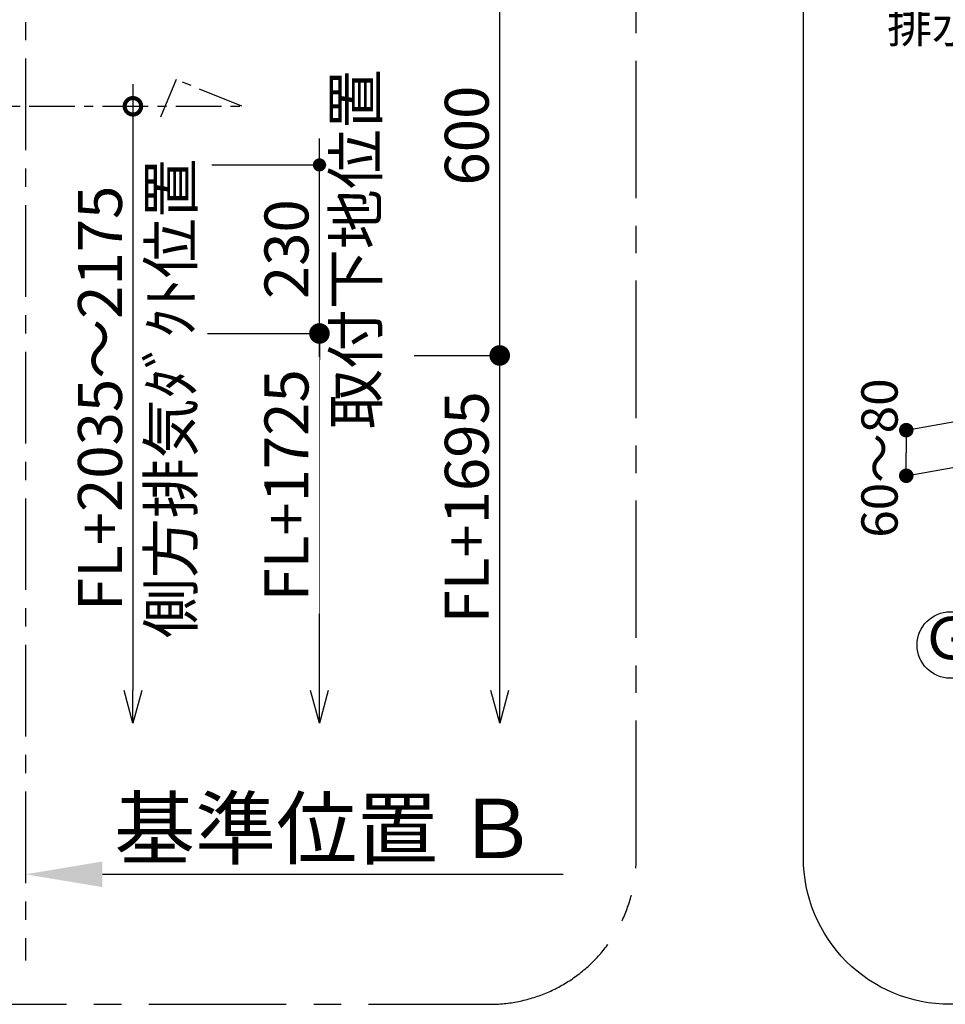
# Model space of a CAD drawing. Extents: x -6984 to 26473, y -33085 to -24215.
# Drawn here: x 20913 to 22177, y -27024 to -25681 of the extents above; entities that cross this region are included whole.
import ezdxf
from ezdxf.enums import TextEntityAlignment as Align

# ---------------------------------------------------------------- set-up
doc = ezdxf.new("R2010")
doc.units = 0
doc.header["$LTSCALE"] = 50
doc.header["$MEASUREMENT"] = 0
doc.linetypes.add('CENTER', pattern=[2, 1.25, -0.25, 0.25, -0.25])
doc.layers.get('0').update_dxf_attribs({"linetype": 'CONTINUOUS'})
doc.layers.get('DEFPOINTS').update_dxf_attribs({"color": 146, "linetype": 'CONTINUOUS'})
for name, color, linetype in [('111-壁仕上', 3, 'CONTINUOUS'), ('150-機器', 8, 'CONTINUOUS'), ('160-文字', 254, 'CONTINUOUS'), ('166-寸法B', 11, 'CONTINUOUS'), ('180-補助', 161, 'CONTINUOUS')]:
    doc.layers.add(name, color=color, linetype=linetype)
doc.styles.add('KH001', font='txt')
doc.dimstyles.new('KH1xx030', dxfattribs={"dimscale": 30, "dimtxt": 2, "dimasz": 0.6, "dimexe": 0.3, "dimexo": 1.2, "dimgap": 0.5, "dimtad": 3, "dimdec": 1, "dimdsep": 46, "dimlunit": 6, "dimtxsty": 'KH001', "dimblk": 'DOT', "dimcen": 1, "dimdle": 1, "dimclrd": 256, "dimclre": 256, "dimclrt": 256, "dimadec": 0, "dimazin": 0, "dimtfac": 1, "dimtdec": 1, "dimtix": 1, "dimtmove": 2, "dimatfit": 3, "dimldrblk": 'CLOSEDBLANK', "dimfxl": 1, "dimtolj": 1, "dimtzin": 0, "dimlwd": -1, "dimlwe": -1, "dimarcsym": 0})

# ---------------------------------------------------------------- blocks, each defined once
blk = doc.blocks.new('_Dot')
at = {"color": 0, "linetype": 'ByBlock', "lineweight": -2}
blk.add_line((-0.5, 0), (-1, 0), dxfattribs=at)
at = {"color": 0, "linetype": 'ByBlock', "const_width": 0.5}
blk.add_lwpolyline([(-0.25, 0, 1), (0.25, 0, 1)], format="xyb", close=True, dxfattribs=at)
blk = doc.blocks.new('食洗器配管詳細')
at = {"layer": '160-文字', "linetype": 'Continuous'}
for p, q in [((-153.3, 919.8), (-919.4, 783.1)), ((-153.3, 857.7), (-914.5, 721.8)), ((-919.4, 783.5), (-919.4, 752.4)), ((-919.4, 721.3), (-919.4, 752.4))]:
    blk.add_line(p, q, dxfattribs=at)
at = {"layer": '160-文字', "ltscale": 3}
blk.add_lwpolyline([(-859.8, 2200), (859.8, 2200, -0.414214), (1059.8, 2000), (1059.8, 200, -0.414214), (859.8, 0), (-859.8, 0, -0.414214), (-1059.8, 200), (-1059.8, 2000, -0.414214)], format="xyb", close=True, dxfattribs=at)
at = {"layer": '160-文字', "linetype": 'Continuous'}
blk.add_circle((-859.4, 490.3), 45.3, dxfattribs=at)
at = {"layer": '160-文字', "linetype": 'Continuous', "yscale": 19.80000000001746, "rotation": 270}
for p, xscale, zscale in [((-919.4, 783.5), -19.80000000001746, 19.8), ((-919.4, 721.3), 19.80000000001746, 19.80000000001746)]:
    blk.add_blockref('_Dot', p, dxfattribs=dict(at, xscale=xscale, zscale=zscale))
at = {"layer": '160-文字', "linetype": 'Continuous', "style": 'KH001'}
blk.add_text('Ｇ', height=57.8, dxfattribs=at).set_placement((-860.8, 492.3), align=Align.MIDDLE)
at = {"layer": '160-文字', "linetype": 'Continuous', "insert": (-945.5, 1432), "char_height": 44.989, "width": 1264.592, "attachment_point": 1, "style": 'KH001'}
blk.add_mtext('※印寸法は必ずお守りください。\\P  排水ホースが折れ排水不良の原因となります。', dxfattribs=at)
at = {"layer": '166-寸法B', "insert": (-931.2, 745.4), "char_height": 49.5, "attachment_point": 8, "rotation": 90, "style": 'KH001'}
blk.add_mtext('\\A1;60～80', dxfattribs=at)
blk = doc.blocks.new('*D362')
at = {"layer": '166-寸法B', "linetype": 'ByBlock', "transparency": 16777216}
for p, q in [((20951.4, -25539), (21577.7, -25539)), ((21568.7, -26121), (21568.7, -25557)), ((21451.7, -26139), (21577.7, -26139))]:
    blk.add_line(p, q, dxfattribs=at)
at = {"layer": 'DEFPOINTS', "color": 0, "transparency": 16777216}
for p in [(20915.4, -25539), (21568.7, -25539), (21415.7, -26139)]:
    blk.add_point(p, dxfattribs=at)
at = {"layer": '166-寸法B', "transparency": 16777216, "xscale": 18, "yscale": 18, "zscale": 18}
for p, rotation in [((21568.7, -25539), 90), ((21568.7, -26139), 270)]:
    blk.add_blockref('_Dot', p, dxfattribs=dict(at, rotation=rotation))
at = {"layer": '166-寸法B', "transparency": 16777216, "insert": (21523.7, -25839), "char_height": 60, "attachment_point": 5, "rotation": 90, "style": 'KH001'}
blk.add_mtext('\\A1;600', dxfattribs=at)
blk = doc.blocks.new('_ClosedBlank')
at = {"color": 0, "linetype": 'ByBlock', "lineweight": -2}
for p, q in [((-1, 0.167), (0, 0)), ((-1, 0.167), (-1, -0.167)), ((0, 0), (-1, -0.167))]:
    blk.add_line(p, q, dxfattribs=at)
blk = doc.blocks.new('_Open30')
at = {"color": 0, "linetype": 'ByBlock', "lineweight": -2}
for p, q in [((-1, 0.268), (0, 0)), ((0, 0), (-1, -0.268)), ((0, 0), (-1, 0))]:
    blk.add_line(p, q, dxfattribs=at)
blk = doc.blocks.new('_DotSmall')
at = {"color": 0, "linetype": 'ByBlock', "const_width": 0.5}
blk.add_lwpolyline([(-0.0625, 0, 1), (0.0625, 0, 1)], format="xyb", close=True, dxfattribs=at)
blk = doc.blocks.new('*D363')
at = {"layer": '166-寸法B', "transparency": 16777216}
for p, q in [((21568.7, -26596), (21568.7, -26109)), ((21451.7, -26139), (21577.7, -26139))]:
    blk.add_line(p, q, dxfattribs=at)
at = {"layer": 'DEFPOINTS', "color": 0, "transparency": 16777216}
for p in [(21415.7, -26139), (20989, -26641), (21568.7, -26641)]:
    blk.add_point(p, dxfattribs=at)
at = {"layer": '166-寸法B', "transparency": 16777216, "xscale": 45, "yscale": 45, "zscale": 45}
for name, p, rotation in [('_DotSmall', (21568.7, -26139), 90), ('_Open30', (21568.7, -26641), 270)]:
    blk.add_blockref(name, p, dxfattribs=dict(at, rotation=rotation))
at = {"layer": '166-寸法B', "transparency": 16777216, "insert": (21523.7, -26346.2), "char_height": 60, "attachment_point": 5, "rotation": 90, "style": 'KH001'}
blk.add_mtext('\\A1;FL+1695', dxfattribs=at)
blk = doc.blocks.new('*D365')
at = {"layer": '166-寸法B', "transparency": 16777216}
for p, q in [((20921.4, -26817), (20921.4, -26844)), ((21026.4, -26847), (21655.1, -26847))]:
    blk.add_line(p, q, dxfattribs=at)
blk.add_solid([(21026.4, -26829.5), (21026.4, -26864.5), (20921.4, -26847)], dxfattribs=at)
at = {"layer": 'DEFPOINTS', "color": 0, "transparency": 16777216}
for p in [(20921.4, -26847), (21646.1, -26847), (21646.1, -26976.4)]:
    blk.add_point(p, dxfattribs=at)
at = {"layer": '166-寸法B', "transparency": 16777216, "insert": (21331.1, -26784.5), "char_height": 81, "attachment_point": 5, "style": 'KH001'}
blk.add_mtext('\\A1;基準位置 Ｂ', dxfattribs=at)
blk = doc.blocks.new('_None')
blk = doc.blocks.new('*D367')
at = {"layer": '166-寸法B', "transparency": 16777216}
for p, q in [((21068, -25769), (21068, -26596)), ((21031.4, -25799), (21077, -25799))]:
    blk.add_line(p, q, dxfattribs=at)
at = {"layer": 'DEFPOINTS', "color": 0, "transparency": 16777216}
for p in [(20995.4, -25799), (20992, -26641), (21068, -26641)]:
    blk.add_point(p, dxfattribs=at)
at = {"layer": '166-寸法B', "transparency": 16777216, "xscale": 45, "yscale": 45, "zscale": 45}
for name, p, rotation in [('_DotSmall', (21068, -25799), 90), ('_Open30', (21068, -26641), 270)]:
    blk.add_blockref(name, p, dxfattribs=dict(at, rotation=rotation))
at = {"layer": '166-寸法B', "transparency": 16777216, "char_height": 60, "attachment_point": 5, "rotation": 90, "style": 'KH001'}
for s, insert in [('\\A1;側方排気ﾀﾞｸﾄ位置', (21119.8, -26197.5)), ('\\A1;FL+2035～2175', (21023, -26197.5))]:
    blk.add_mtext(s, dxfattribs=dict(at, insert=insert))
blk = doc.blocks.new('*D368')
at = {"layer": '166-寸法B', "transparency": 16777216}
for p, q in [((21322.6, -25861), (21322.6, -25843)), ((21175.6, -25879), (21331.6, -25879)), ((21322.6, -26109), (21322.6, -25879)), ((21170, -26109), (21331.6, -26109)), ((21322.6, -26127), (21322.6, -26145))]:
    blk.add_line(p, q, dxfattribs=at)
at = {"layer": 'DEFPOINTS', "color": 0, "transparency": 16777216}
for p in [(21139.6, -25879), (21322.6, -25879), (21134, -26109)]:
    blk.add_point(p, dxfattribs=at)
at = {"layer": '166-寸法B', "transparency": 16777216, "xscale": 18, "yscale": 18, "zscale": 18}
for p, rotation in [((21322.6, -25879), 270), ((21322.6, -26109), 90)]:
    blk.add_blockref('_Dot', p, dxfattribs=dict(at, rotation=rotation))
at = {"layer": '166-寸法B', "transparency": 16777216, "char_height": 60, "attachment_point": 5, "rotation": 90, "style": 'KH001'}
for s, insert in [('\\A1;取付下地位置', (21372, -25994)), ('\\A1;230', (21277.6, -25994))]:
    blk.add_mtext(s, dxfattribs=dict(at, insert=insert))
blk = doc.blocks.new('*D369')
at = {"layer": '166-寸法B', "transparency": 16777216}
for p, q in [((21322.6, -26596), (21322.6, -26079)), ((21170, -26109), (21331.6, -26109))]:
    blk.add_line(p, q, dxfattribs=at)
at = {"layer": 'DEFPOINTS', "color": 0, "transparency": 16777216}
for p in [(21134, -26109), (21009, -26641), (21322.6, -26641)]:
    blk.add_point(p, dxfattribs=at)
at = {"layer": '166-寸法B', "transparency": 16777216, "xscale": 45, "yscale": 45, "zscale": 45}
for name, p, rotation in [('_DotSmall', (21322.6, -26109), 90), ('_Open30', (21322.6, -26641), 270)]:
    blk.add_blockref(name, p, dxfattribs=dict(at, rotation=rotation))
at = {"layer": '166-寸法B', "transparency": 16777216, "insert": (21277.6, -26316.2), "char_height": 60, "attachment_point": 5, "rotation": 90, "style": 'KH001', "bg_fill": 3, "box_fill_scale": 1.25, "bg_fill_color": 9, "bg_fill_true_color": 13158600, "bg_fill_transparency": 0}
blk.add_mtext('\\A1;FL+1725', dxfattribs=at)

msp = doc.modelspace()

# ---------------------------------------------------------------- linework, layer by layer
at = {"layer": '111-壁仕上', "color": 253, "linetype": 'CENTER', "ltscale": 2}
msp.add_line((20921.42, -25533.98), (20921.42, -26964.82), dxfattribs=at)
at = {"layer": '150-機器', "linetype": 'CENTER'}
msp.add_lwpolyline([(20626.42, -25798.98), (21216.8, -25798.98), (21126.9, -25762.61), (21105.68, -25813.79)], dxfattribs=at)
at = {"layer": '180-補助', "linetype": 'CENTER', "ltscale": 3}
msp.add_lwpolyline([(21755.04, -26824.43), (21755.04, -25024.43, 0.4142136), (21555.04, -24824.43), (19589.76, -24824.43, 0.4142136), (19389.76, -25024.43), (19389.76, -26824.43, 0.4142136), (19589.76, -27024.43), (21555.04, -27024.43, 0.4142136)], format="xyb", close=True, dxfattribs=at)

# ---------------------------------------------------------------- block references
at = {"layer": '150-機器'}
msp.add_blockref('食洗器配管詳細', (23043.07, -27024.43), dxfattribs=at)

# ---------------------------------------------------------------- dimensions: what is measured, and where the dimension line sits
at = {"layer": '166-寸法B'}
for base, p1, p2, override, picture, middle in [((21568.69, -25538.98), (21415.67, -26138.98), (20915.42, -25538.98), {"dimfxl": 0.5, "dimarcsym": 1}, '*D362', (21523.69, -25838.98)), ((21322.59, -25878.98), (21134.04, -26108.98), (21139.64, -25878.98), {"dimpost": '\\X取付下地位置'}, '*D368', (21322.59, -25993.98))]:
    dim = msp.add_linear_dim(base=base, p1=p1, p2=p2, angle=90, dimstyle='KH1xx030', override=override, dxfattribs=at)
    dim.commit()
    dim.dimension.update_dxf_attribs({"geometry": picture, "text_midpoint": middle})
for base, p1, p2, text, override, picture, middle in [((21068.05, -26641), (20995.41, -25798.98), (20991.98, -26641), 'FL+2035～2175\\X側方排気ﾀﾞｸﾄ位置', {"dimasz": 1.5, "dimblk1": 'DotSmall', "dimblk2": 'Open30', "dimsah": 1, "dimse2": 1}, '*D367', (21068.05, -26197.49)), ((21568.69, -26641), (21415.67, -26138.98), (20988.98, -26641), 'FL+1695', {"dimasz": 1.5, "dimjust": 1, "dimblk1": 'DotSmall', "dimblk2": 'Open30', "dimsah": 1, "dimse2": 1}, '*D363', (21523.69, -26346.16))]:
    dim = msp.add_linear_dim(base=base, p1=p1, p2=p2, angle=90, text=text, dimstyle='KH1xx030', override=override, dxfattribs=at)
    dim.commit()
    dim.dimension.update_dxf_attribs({"geometry": picture, "text_midpoint": middle})
dim = msp.add_linear_dim(base=(21646.14, -26846.95), p1=(20921.42, -26846.95), p2=(21646.14, -26976.36), angle=180, text='基準位置 Ｂ', dimstyle='KH1xx030', override={"dimtxt": 2.7, "dimasz": 3.5, "dimexe": 0.1, "dimexo": 1, "dimblk2": 'None', "dimsah": 1, "dimdle": 0.3, "dimse2": 1}, dxfattribs=at)
dim.commit()
dim.dimension.update_dxf_attribs({"geometry": '*D365', "text_midpoint": (21331.05, -26784.46), "dimtype": 128})

# ---------------------------------------------------------------- next in the draw order: dimensions: what is measured, and where the dimension line sits
dim = msp.add_linear_dim(base=(21322.59, -26641), p1=(21134.04, -26108.98), p2=(21008.98, -26641), angle=270, text='FL+1725', dimstyle='KH1xx030', override={"dimasz": 1.5, "dimjust": 1, "dimblk1": 'DotSmall', "dimblk2": 'Open30', "dimsah": 1, "dimse2": 1, "dimtfill": 1}, dxfattribs=at)
dim.commit()
dim.dimension.update_dxf_attribs({"geometry": '*D369', "text_midpoint": (21277.59, -26316.16)})

doc.saveas('drawing.dxf')
